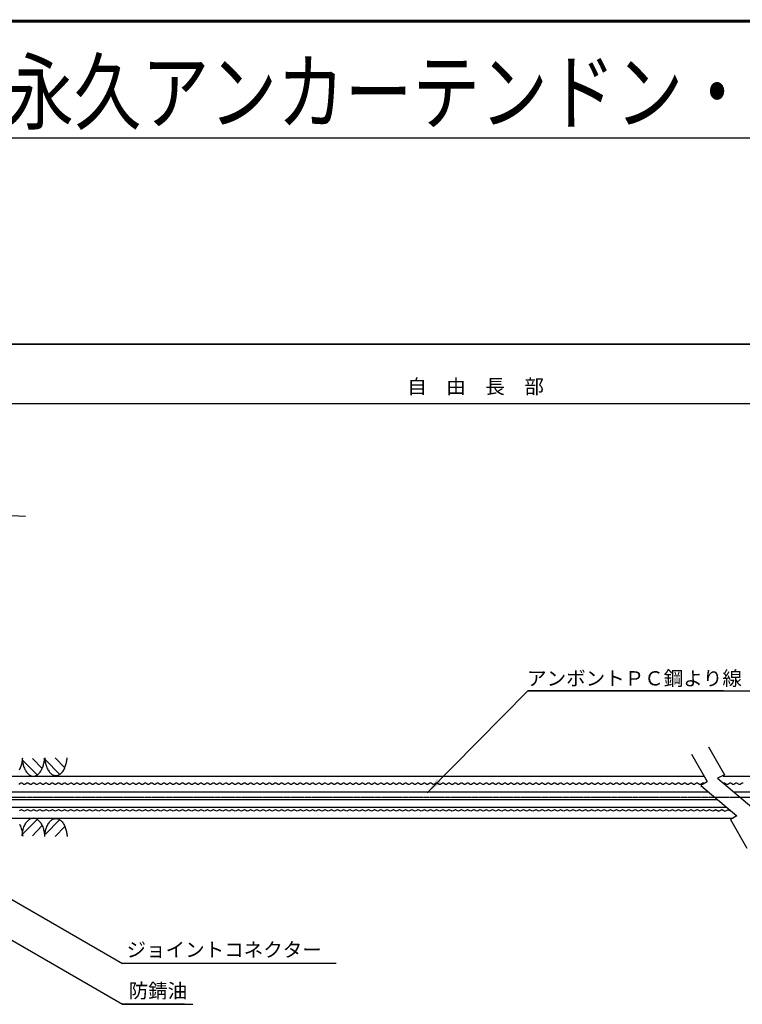
# Model space of a CAD drawing. Extents: x 510 to 34067, y -2197 to 5706.
# Drawn here: x 11506 to 13020, y 3604 to 5668 of the extents above; entities that cross this region are included whole.
import ezdxf
from ezdxf.enums import TextEntityAlignment as Align

# ---------------------------------------------------------------- set-up
doc = ezdxf.new("R2010")
doc.units = 0
doc.linetypes.add('CENTER', pattern=[2, 1.25, -0.25, 0.25, -0.25])
doc.layers.get('DEFPOINTS').update_dxf_attribs({"linetype": 'CONTINUOUS'})
for name, color, linetype in [('DIM', 5, 'CONTINUOUS'), ('DRAW', 7, 'CONTINUOUS'), ('TITLE', 4, 'CONTINUOUS'), ('枠', 7, 'CONTINUOUS')]:
    doc.layers.add(name, color=color, linetype=linetype)
doc.styles.add('STYLE1', font='txt')
doc.styles.add('STYLE2', font='MSMINCHO.TTF')
doc.dimstyles.get("Standard").update_dxf_attribs({"dimscale": 0, "dimtxt": 0.0001, "dimasz": 35, "dimexe": 0, "dimexo": 0, "dimgap": 0, "dimtad": 1, "dimdec": 4, "dimdsep": 46, "dimlunit": 6, "dimtxsty": 'STYLE2', "dimcen": 0, "dimadec": 0, "dimazin": 0, "dimtfac": 1, "dimtdec": 4, "dimtofl": 0, "dimtmove": 0, "dimatfit": 2, "dimfxl": 0, "dimtolj": 1, "dimtzin": 0, "dimarcsym": 0})
doc.dimstyles.new('STANDARD$7', dxfattribs={"dimscale": 0, "dimtxt": 0.0001, "dimasz": 35, "dimexe": 0, "dimexo": 0, "dimgap": 0, "dimtad": 1, "dimdec": 4, "dimdsep": 46, "dimlunit": 6, "dimtxsty": 'STYLE1', "dimcen": 0, "dimadec": 0, "dimazin": 0, "dimtfac": 1, "dimtdec": 4, "dimtofl": 0, "dimtmove": 0, "dimatfit": 2, "dimfxl": 0, "dimtolj": 1, "dimtzin": 0, "dimarcsym": 0})

# ---------------------------------------------------------------- blocks, each defined once
blk = doc.blocks.new('*D49')
at = {"layer": 'DEFPOINTS', "color": 0, "linetype": 'Continuous', "transparency": 16777216}
for p in [(10898.3, 4988), (17438.3, 4988), (17438.3, 4988)]:
    blk.add_point(p, dxfattribs=at)
at = {"layer": 'DIM', "color": 0, "linetype": 'Continuous', "lineweight": -2, "transparency": 16777216}
blk.add_line((10933.3, 4988), (17403.3, 4988), dxfattribs=at)
at = {"layer": 'DIM', "color": 0, "linetype": 'Continuous', "transparency": 16777216}
for points in [[(10933.3, 4993.8), (10933.3, 4982.2), (10898.3, 4988)], [(17403.3, 4993.8), (17403.3, 4982.2), (17438.3, 4988)]]:
    blk.add_solid(points, dxfattribs=at)
at = {"layer": 'DIM', "color": 0, "linetype": 'Continuous', "transparency": 16777216, "insert": (14168.3, 4988), "char_height": 0.0001, "attachment_point": 5, "style": 'STYLE2'}
blk.add_mtext('\\A1;6,540', dxfattribs=at)
blk = doc.blocks.new('*D35')
at = {"layer": 'DEFPOINTS', "color": 0, "transparency": 16777216}
for p in [(10898.3, 4863), (14169.3, 4863), (14169.3, 4863)]:
    blk.add_point(p, dxfattribs=at)
at = {"layer": 'DIM', "color": 0, "lineweight": -2, "transparency": 16777216}
blk.add_line((10933.3, 4863), (14134.3, 4863), dxfattribs=at)
at = {"layer": 'DIM', "color": 0, "transparency": 16777216}
for points in [[(10933.3, 4868.8), (10933.3, 4857.2), (10898.3, 4863)], [(14134.3, 4868.8), (14134.3, 4857.2), (14169.3, 4863)]]:
    blk.add_solid(points, dxfattribs=at)
at = {"layer": 'DIM', "color": 0, "transparency": 16777216, "insert": (12533.8, 4863), "char_height": 0.0001, "attachment_point": 5, "style": 'STYLE2'}
blk.add_mtext('\\A1;3,271', dxfattribs=at)

msp = doc.modelspace()

# ---------------------------------------------------------------- linework, layer by layer
at = {"layer": 'DIM', "color": 0, "linetype": 'Continuous'}
for p, q in [((17438.34224, 4987.98894), (10898.34224, 4987.98894)), ((10898.34224, 4862.98894), (14169.34224, 4862.98894)), ((12980.90603, 4260.79825), (12570.34509, 4260.79825)), ((12168.97038, 3689.32526), (11721.14224, 3689.32526)), ((11851.14224, 3603.52474), (11721.14224, 3603.52474))]:
    msp.add_line(p, q, dxfattribs=at)
at = {"layer": 'DRAW', "color": 0, "linetype": 'Continuous'}
for p, q in [((11312.65725, 4636.45486), (11517.82015, 4626.85358)), ((12949.14434, 4143.36994), (12982.39984, 4084.71724)), ((11542.18226, 4084.81721), (11512.18226, 4114.81741)), ((11552.64256, 4097.96241), (11532.39256, 4118.96261)), ((11589.43226, 4086.06721), (11559.43226, 4116.06741)), ((11599.93226, 4099.56721), (11579.68226, 4120.56741)), ((12913.58274, 4128.33874), (12946.44224, 4070.38894)), ((10938.34224, 4082.03896), (12939.83628, 4082.03896)), ((12946.45164, 4070.36794), (12932.81154, 4062.63404)), ((12982.84224, 4084.48894), (12968.37304, 4077.66524)), ((12968.37304, 4077.66524), (13044.39784, 4013.52094)), ((12980.26132, 4082.03896), (15126.4012, 4082.03896)), ((12932.81154, 4062.63404), (13008.83624, 3998.48974)), ((10938.34224, 3994.03896), (13000.98644, 3994.03896)), ((11542.18226, 3991.26071), (11512.18226, 3961.26051)), ((11589.43226, 3990.01071), (11559.43226, 3960.01051)), ((13008.83624, 3998.48974), (12995.19604, 3990.75584)), ((12995.19604, 3990.75584), (13029.22504, 3930.73914)), ((11552.64256, 3978.11551), (11532.39256, 3957.11531)), ((11599.93226, 3976.51071), (11579.68226, 3955.51051))]:
    msp.add_line(p, q, dxfattribs=at)
at = {"layer": 'DRAW', "color": 0}
for p, q in [((12950.07429, 4048.06894), (11057.23113, 4048.06894)), ((15137.25951, 4048.06894), (13003.45102, 4048.06894)), ((12968.53992, 4032.48894), (10941.34224, 4032.48894)), ((12987.50334, 4016.48894), (10938.34224, 4016.48894))]:
    msp.add_line(p, q, dxfattribs=at)
at = {"layer": 'DRAW', "color": 0, "linetype": 'CENTER'}
msp.add_line((10535.60084, 4037.98894), (17732.02453, 4037.98894), dxfattribs=at)
at = {"layer": 'DRAW', "color": 0, "linetype": 'Continuous'}
for points in [[(11505.27286, 4094.96061), (11506.31746, 4096.96431), (11507.28986, 4099.09791), (11508.18966, 4101.36141), (11509.01726, 4103.75491), (11509.60586, 4105.69221), (11510.13396, 4107.65861), (11510.60156, 4109.65411), (11511.00876, 4111.67881), (11511.35536, 4113.73251), (11511.64146, 4115.81531), (11511.86706, 4117.92721), (11512.03226, 4120.06821)], [(11510.83226, 4119.31741), (11510.99726, 4117.17661), (11511.22286, 4115.06491), (11511.50886, 4112.98221), (11511.85556, 4110.92861), (11512.26266, 4108.90401), (11512.73036, 4106.90861), (11513.25846, 4104.94221), (11513.84726, 4103.00491), (11514.67466, 4100.61141), (11515.57456, 4098.34791), (11516.54676, 4096.21431), (11517.59156, 4094.21061), (11518.70866, 4092.33671), (11519.89826, 4090.59281), (11521.16026, 4088.97881), (11522.49476, 4087.49471), (11523.87856, 4086.16401), (11525.28886, 4085.01071), (11526.72566, 4084.03481), (11528.18906, 4083.23651), (11529.67886, 4082.61551), (11531.19516, 4082.17201), (11532.73796, 4081.90591), (11534.30726, 4081.81721), (11535.87646, 4081.90591), (11537.41926, 4082.17201), (11538.93546, 4082.61551), (11540.42536, 4083.23651), (11541.88856, 4084.03481), (11543.32546, 4085.01071), (11544.73576, 4086.16401), (11546.11976, 4087.49471), (11547.45406, 4088.97881), (11548.71606, 4090.59281), (11549.90566, 4092.33671), (11551.02286, 4094.21061), (11552.06746, 4096.21431), (11553.03986, 4098.34791), (11553.93966, 4100.61141), (11554.76726, 4103.00491), (11555.35586, 4104.94221), (11555.88396, 4106.90861), (11556.35156, 4108.90411), (11556.75876, 4110.92881), (11557.10536, 4112.98251), (11557.39146, 4115.06531), (11557.61706, 4117.17721), (11557.78226, 4119.31821)], [(11558.08226, 4120.56741), (11558.24726, 4118.42661), (11558.47286, 4116.31491), (11558.75886, 4114.23221), (11559.10556, 4112.17861), (11559.51266, 4110.15401), (11559.98036, 4108.15861), (11560.50846, 4106.19221), (11561.09726, 4104.25491), (11561.92466, 4101.86141), (11562.82456, 4099.59791), (11563.79676, 4097.46431), (11564.84156, 4095.46061), (11565.95866, 4093.58671), (11567.14826, 4091.84281), (11568.41026, 4090.22881), (11569.74476, 4088.74471), (11571.12856, 4087.41401), (11572.53886, 4086.26071), (11573.97566, 4085.28481), (11575.43906, 4084.48651), (11576.92886, 4083.86551), (11578.44516, 4083.42201), (11579.98796, 4083.15591), (11581.55726, 4083.06721), (11583.12646, 4083.15591), (11584.66926, 4083.42201), (11586.18546, 4083.86551), (11587.67536, 4084.48651), (11589.13856, 4085.28481), (11590.57546, 4086.26071), (11591.98576, 4087.41401), (11593.36976, 4088.74471), (11594.70406, 4090.22881), (11595.96606, 4091.84281), (11597.15566, 4093.58671), (11598.27286, 4095.46061), (11599.31746, 4097.46431), (11600.28986, 4099.59791), (11601.18966, 4101.86141), (11602.01726, 4104.25491), (11602.60586, 4106.19221), (11603.13406, 4108.15861), (11603.60166, 4110.15411), (11604.00886, 4112.17881), (11604.35546, 4114.23251), (11604.64156, 4116.31531), (11604.86716, 4118.42721), (11605.03226, 4120.56821)], [(11510.83226, 3956.76051), (11510.99726, 3958.90131), (11511.22286, 3961.01301), (11511.50886, 3963.09571), (11511.85556, 3965.14931), (11512.26266, 3967.17391), (11512.73036, 3969.16931), (11513.25846, 3971.13571), (11513.84726, 3973.07301), (11514.67466, 3975.46651), (11515.57456, 3977.73001), (11516.54676, 3979.86361), (11517.59156, 3981.86731), (11518.70866, 3983.74121), (11519.89826, 3985.48511), (11521.16026, 3987.09911), (11522.49476, 3988.58321), (11523.87856, 3989.91391), (11525.28886, 3991.06721), (11526.72566, 3992.04311), (11528.18906, 3992.84141), (11529.67886, 3993.46241), (11531.19516, 3993.90591), (11532.73796, 3994.17201), (11534.30726, 3994.26071), (11535.87646, 3994.17201), (11537.41926, 3993.90591), (11538.93546, 3993.46241), (11540.42536, 3992.84141), (11541.88856, 3992.04311), (11543.32546, 3991.06721), (11544.73576, 3989.91391), (11546.11976, 3988.58321), (11547.45406, 3987.09911), (11548.71606, 3985.48511), (11549.90566, 3983.74121), (11551.02286, 3981.86731), (11552.06746, 3979.86361), (11553.03986, 3977.73001), (11553.93966, 3975.46651), (11554.76726, 3973.07301), (11555.35586, 3971.13571), (11555.88396, 3969.16931), (11556.35156, 3967.17381), (11556.75876, 3965.14911), (11557.10536, 3963.09541), (11557.39146, 3961.01261), (11557.61706, 3958.90071), (11557.78226, 3956.75971)], [(11558.08226, 3955.51051), (11558.24726, 3957.65131), (11558.47286, 3959.76301), (11558.75886, 3961.84571), (11559.10556, 3963.89931), (11559.51266, 3965.92391), (11559.98036, 3967.91931), (11560.50846, 3969.88571), (11561.09726, 3971.82301), (11561.92466, 3974.21651), (11562.82456, 3976.48001), (11563.79676, 3978.61361), (11564.84156, 3980.61731), (11565.95866, 3982.49121), (11567.14826, 3984.23511), (11568.41026, 3985.84911), (11569.74476, 3987.33321), (11571.12856, 3988.66391), (11572.53886, 3989.81721), (11573.97566, 3990.79311), (11575.43906, 3991.59141), (11576.92886, 3992.21241), (11578.44516, 3992.65591), (11579.98796, 3992.92201), (11581.55726, 3993.01071), (11583.12646, 3992.92201), (11584.66926, 3992.65591), (11586.18546, 3992.21241), (11587.67536, 3991.59141), (11589.13856, 3990.79311), (11590.57546, 3989.81721), (11591.98576, 3988.66391), (11593.36976, 3987.33321), (11594.70406, 3985.84911), (11595.96606, 3984.23511), (11597.15566, 3982.49121), (11598.27286, 3980.61731), (11599.31746, 3978.61361), (11600.28986, 3976.48001), (11601.18966, 3974.21651), (11602.01726, 3971.82301), (11602.60586, 3969.88571), (11603.13406, 3967.91931), (11603.60166, 3965.92381), (11604.00886, 3963.89911), (11604.35546, 3961.84541), (11604.64156, 3959.76261), (11604.86716, 3957.65071), (11605.03226, 3955.50971)], [(11505.27286, 3981.11731), (11506.31746, 3979.11361), (11507.28986, 3976.98001), (11508.18966, 3974.71651), (11509.01726, 3972.32301), (11509.60586, 3970.38571), (11510.13396, 3968.41931), (11510.60156, 3966.42381), (11511.00876, 3964.39911), (11511.35536, 3962.34541), (11511.64146, 3960.26261), (11511.86706, 3958.15071), (11512.03226, 3956.00971)]]:
    msp.add_lwpolyline(points, dxfattribs=at)
at = {"layer": 'DRAW', "color": 0, "linetype": 'Continuous', "flags": 128}
for points in [[(11553.43605, 4064.47645, -0.0086333349), (11553.37312, 4064.51431), (11549.11724, 4067.16533, 0.2869567914), (11546.86174, 4067.16533), (11542.60585, 4064.51431, -0.2869567914), (11540.35035, 4064.51431), (11536.11724, 4067.16533, 0.2869567914), (11533.86174, 4067.16533), (11529.62862, 4064.51431, -0.2869567914), (11527.37312, 4064.51431), (11523.14001, 4067.16533, 0.2869567914), (11520.88451, 4067.16533), (11516.65139, 4064.51431, -0.2869567914), (11514.3959, 4064.51431), (11510.14001, 4067.16533, 0.2869567914), (11507.88451, 4067.16533), (11503.62862, 4064.51431, -0.2869567914)], [(11696.36774, 4064.47645, -0.0086333349), (11696.30481, 4064.51431), (11692.04892, 4067.16533, 0.2869567914), (11689.79343, 4067.16533), (11685.53754, 4064.51431, -0.2869567914), (11683.28204, 4064.51431), (11679.04892, 4067.16533, 0.2869567914), (11676.79343, 4067.16533), (11672.56031, 4064.51431, -0.2869567914), (11670.30481, 4064.51431), (11666.0717, 4067.16533, 0.2869567914), (11663.8162, 4067.16533), (11659.58308, 4064.51431, -0.2869567914), (11657.32758, 4064.51431), (11653.0717, 4067.16533, 0.2869567914), (11650.8162, 4067.16533), (11646.56031, 4064.51431, -0.2869567914), (11644.30481, 4064.51431), (11640.0717, 4067.16533, 0.2869567914), (11637.8162, 4067.16533), (11633.58308, 4064.51431, -0.2869567914), (11631.32758, 4064.51431), (11627.09447, 4067.16533, 0.2869567914), (11624.83897, 4067.16533), (11620.60585, 4064.51431, -0.2869567914), (11618.35035, 4064.51431), (11614.09447, 4067.16533, 0.2869567914), (11611.83897, 4067.16533), (11607.58308, 4064.51431, -0.2869567914), (11605.32758, 4064.51431), (11601.09447, 4067.16533, 0.2869567914), (11598.83897, 4067.16533), (11594.60585, 4064.51431, -0.2869567914), (11592.35035, 4064.51431), (11588.11724, 4067.16533, 0.2869567914), (11585.86174, 4067.16533), (11581.62862, 4064.51431, -0.2869567914), (11579.37312, 4064.51431), (11575.11724, 4067.16533, 0.2869567914), (11572.86174, 4067.16533), (11568.60585, 4064.51431, -0.2869567914), (11566.35035, 4064.51431), (11562.11724, 4067.16533, 0.2869567914), (11559.86174, 4067.16533), (11555.60585, 4064.51431, -0.2869567914), (11553.35035, 4064.51431)], [(11839.29943, 4064.47645, -0.0086333349), (11839.2365, 4064.51431), (11834.98061, 4067.16533, 0.2869567914), (11832.72511, 4067.16533), (11828.46923, 4064.51431, -0.2869567914), (11826.21373, 4064.51431), (11821.98061, 4067.16533, 0.2869567914), (11819.72511, 4067.16533), (11815.492, 4064.51431, -0.2869567914), (11813.2365, 4064.51431), (11809.00338, 4067.16533, 0.2869567914), (11806.74788, 4067.16533), (11802.51477, 4064.51431, -0.2869567914), (11800.25927, 4064.51431), (11796.00338, 4067.16533, 0.2869567914), (11793.74788, 4067.16533), (11789.492, 4064.51431, -0.2869567914), (11787.2365, 4064.51431), (11783.00338, 4067.16533, 0.2869567914), (11780.74788, 4067.16533), (11776.51477, 4064.51431, -0.2869567914), (11774.25927, 4064.51431), (11770.02615, 4067.16533, 0.2869567914), (11767.77066, 4067.16533), (11763.53754, 4064.51431, -0.2869567914), (11761.28204, 4064.51431), (11757.02615, 4067.16533, 0.2869567914), (11754.77066, 4067.16533), (11750.51477, 4064.51431, -0.2869567914), (11748.25927, 4064.51431), (11744.02615, 4067.16533, 0.2869567914), (11741.77066, 4067.16533), (11737.53754, 4064.51431, -0.2869567914), (11735.28204, 4064.51431), (11731.04892, 4067.16533, 0.2869567914), (11728.79343, 4067.16533), (11724.56031, 4064.51431, -0.2869567914), (11722.30481, 4064.51431), (11718.04892, 4067.16533, 0.2869567914), (11715.79343, 4067.16533), (11711.53754, 4064.51431, -0.2869567914), (11709.28204, 4064.51431), (11705.04892, 4067.16533, 0.2869567914), (11702.79343, 4067.16533), (11698.53754, 4064.51431, -0.2869567914), (11696.28204, 4064.51431)], [(11982.23112, 4064.47645, -0.0086333349), (11982.16819, 4064.51431), (11977.9123, 4067.16533, 0.2869567914), (11975.6568, 4067.16533), (11971.40091, 4064.51431, -0.2869567914), (11969.14542, 4064.51431), (11964.9123, 4067.16533, 0.2869567914), (11962.6568, 4067.16533), (11958.42368, 4064.51431, -0.2869567914), (11956.16819, 4064.51431), (11951.93507, 4067.16533, 0.2869567914), (11949.67957, 4067.16533), (11945.44646, 4064.51431, -0.2869567914), (11943.19096, 4064.51431), (11938.93507, 4067.16533, 0.2869567914), (11936.67957, 4067.16533), (11932.42368, 4064.51431, -0.2869567914), (11930.16819, 4064.51431), (11925.93507, 4067.16533, 0.2869567914), (11923.67957, 4067.16533), (11919.44646, 4064.51431, -0.2869567914), (11917.19096, 4064.51431), (11912.95784, 4067.16533, 0.2869567914), (11910.70234, 4067.16533), (11906.46923, 4064.51431, -0.2869567914), (11904.21373, 4064.51431), (11899.95784, 4067.16533, 0.2869567914), (11897.70234, 4067.16533), (11893.44646, 4064.51431, -0.2869567914), (11891.19096, 4064.51431), (11886.95784, 4067.16533, 0.2869567914), (11884.70234, 4067.16533), (11880.46923, 4064.51431, -0.2869567914), (11878.21373, 4064.51431), (11873.98061, 4067.16533, 0.2869567914), (11871.72511, 4067.16533), (11867.492, 4064.51431, -0.2869567914), (11865.2365, 4064.51431), (11860.98061, 4067.16533, 0.2869567914), (11858.72511, 4067.16533), (11854.46923, 4064.51431, -0.2869567914), (11852.21373, 4064.51431), (11847.98061, 4067.16533, 0.2869567914), (11845.72511, 4067.16533), (11841.46923, 4064.51431, -0.2869567914), (11839.21373, 4064.51431)], [(12125.1628, 4064.47645, -0.0086333349), (12125.09987, 4064.51431), (12120.84399, 4067.16533, 0.2869567914), (12118.58849, 4067.16533), (12114.3326, 4064.51431, -0.2869567914), (12112.0771, 4064.51431), (12107.84399, 4067.16533, 0.2869567914), (12105.58849, 4067.16533), (12101.35537, 4064.51431, -0.2869567914), (12099.09987, 4064.51431), (12094.86676, 4067.16533, 0.2869567914), (12092.61126, 4067.16533), (12088.37814, 4064.51431, -0.2869567914), (12086.12264, 4064.51431), (12081.86676, 4067.16533, 0.2869567914), (12079.61126, 4067.16533), (12075.35537, 4064.51431, -0.2869567914), (12073.09987, 4064.51431), (12068.86676, 4067.16533, 0.2869567914), (12066.61126, 4067.16533), (12062.37814, 4064.51431, -0.2869567914), (12060.12264, 4064.51431), (12055.88953, 4067.16533, 0.2869567914), (12053.63403, 4067.16533), (12049.40091, 4064.51431, -0.2869567914), (12047.14542, 4064.51431), (12042.88953, 4067.16533, 0.2869567914), (12040.63403, 4067.16533), (12036.37814, 4064.51431, -0.2869567914), (12034.12264, 4064.51431), (12029.88953, 4067.16533, 0.2869567914), (12027.63403, 4067.16533), (12023.40091, 4064.51431, -0.2869567914), (12021.14542, 4064.51431), (12016.9123, 4067.16533, 0.2869567914), (12014.6568, 4067.16533), (12010.42368, 4064.51431, -0.2869567914), (12008.16819, 4064.51431), (12003.9123, 4067.16533, 0.2869567914), (12001.6568, 4067.16533), (11997.40091, 4064.51431, -0.2869567914), (11995.14542, 4064.51431), (11990.9123, 4067.16533, 0.2869567914), (11988.6568, 4067.16533), (11984.40091, 4064.51431, -0.2869567914), (11982.14542, 4064.51431)], [(12268.09449, 4064.47645, -0.0086333349), (12268.03156, 4064.51431), (12263.77567, 4067.16533, 0.2869567914), (12261.52018, 4067.16533), (12257.26429, 4064.51431, -0.2869567914), (12255.00879, 4064.51431), (12250.77567, 4067.16533, 0.2869567914), (12248.52018, 4067.16533), (12244.28706, 4064.51431, -0.2869567914), (12242.03156, 4064.51431), (12237.79844, 4067.16533, 0.2869567914), (12235.54295, 4067.16533), (12231.30983, 4064.51431, -0.2869567914), (12229.05433, 4064.51431), (12224.79844, 4067.16533, 0.2869567914), (12222.54295, 4067.16533), (12218.28706, 4064.51431, -0.2869567914), (12216.03156, 4064.51431), (12211.79844, 4067.16533, 0.2869567914), (12209.54295, 4067.16533), (12205.30983, 4064.51431, -0.2869567914), (12203.05433, 4064.51431), (12198.82122, 4067.16533, 0.2869567914), (12196.56572, 4067.16533), (12192.3326, 4064.51431, -0.2869567914), (12190.0771, 4064.51431), (12185.82122, 4067.16533, 0.2869567914), (12183.56572, 4067.16533), (12179.30983, 4064.51431, -0.2869567914), (12177.05433, 4064.51431), (12172.82122, 4067.16533, 0.2869567914), (12170.56572, 4067.16533), (12166.3326, 4064.51431, -0.2869567914), (12164.0771, 4064.51431), (12159.84399, 4067.16533, 0.2869567914), (12157.58849, 4067.16533), (12153.35537, 4064.51431, -0.2869567914), (12151.09987, 4064.51431), (12146.84399, 4067.16533, 0.2869567914), (12144.58849, 4067.16533), (12140.3326, 4064.51431, -0.2869567914), (12138.0771, 4064.51431), (12133.84399, 4067.16533, 0.2869567914), (12131.58849, 4067.16533), (12127.3326, 4064.51431, -0.2869567914), (12125.0771, 4064.51431)], [(12411.02618, 4064.47645, -0.0086333349), (12410.96325, 4064.51431), (12406.70736, 4067.16533, 0.2869567914), (12404.45186, 4067.16533), (12400.19598, 4064.51431, -0.2869567914), (12397.94048, 4064.51431), (12393.70736, 4067.16533, 0.2869567914), (12391.45186, 4067.16533), (12387.21875, 4064.51431, -0.2869567914), (12384.96325, 4064.51431), (12380.73013, 4067.16533, 0.2869567914), (12378.47463, 4067.16533), (12374.24152, 4064.51431, -0.2869567914), (12371.98602, 4064.51431), (12367.73013, 4067.16533, 0.2869567914), (12365.47463, 4067.16533), (12361.21875, 4064.51431, -0.2869567914), (12358.96325, 4064.51431), (12354.73013, 4067.16533, 0.2869567914), (12352.47463, 4067.16533), (12348.24152, 4064.51431, -0.2869567914), (12345.98602, 4064.51431), (12341.7529, 4067.16533, 0.2869567914), (12339.4974, 4067.16533), (12335.26429, 4064.51431, -0.2869567914), (12333.00879, 4064.51431), (12328.7529, 4067.16533, 0.2869567914), (12326.4974, 4067.16533), (12322.24152, 4064.51431, -0.2869567914), (12319.98602, 4064.51431), (12315.7529, 4067.16533, 0.2869567914), (12313.4974, 4067.16533), (12309.26429, 4064.51431, -0.2869567914), (12307.00879, 4064.51431), (12302.77567, 4067.16533, 0.2869567914), (12300.52018, 4067.16533), (12296.28706, 4064.51431, -0.2869567914), (12294.03156, 4064.51431), (12289.77567, 4067.16533, 0.2869567914), (12287.52018, 4067.16533), (12283.26429, 4064.51431, -0.2869567914), (12281.00879, 4064.51431), (12276.77567, 4067.16533, 0.2869567914), (12274.52018, 4067.16533), (12270.26429, 4064.51431, -0.2869567914), (12268.00879, 4064.51431)], [(12553.95786, 4064.47645, -0.0086333349), (12553.89493, 4064.51431), (12549.63905, 4067.16533, 0.2869567914), (12547.38355, 4067.16533), (12543.12766, 4064.51431, -0.2869567914), (12540.87216, 4064.51431), (12536.63905, 4067.16533, 0.2869567914), (12534.38355, 4067.16533), (12530.15043, 4064.51431, -0.2869567914), (12527.89493, 4064.51431), (12523.66182, 4067.16533, 0.2869567914), (12521.40632, 4067.16533), (12517.1732, 4064.51431, -0.2869567914), (12514.91771, 4064.51431), (12510.66182, 4067.16533, 0.2869567914), (12508.40632, 4067.16533), (12504.15043, 4064.51431, -0.2869567914), (12501.89493, 4064.51431), (12497.66182, 4067.16533, 0.2869567914), (12495.40632, 4067.16533), (12491.1732, 4064.51431, -0.2869567914), (12488.91771, 4064.51431), (12484.68459, 4067.16533, 0.2869567914), (12482.42909, 4067.16533), (12478.19598, 4064.51431, -0.2869567914), (12475.94048, 4064.51431), (12471.68459, 4067.16533, 0.2869567914), (12469.42909, 4067.16533), (12465.1732, 4064.51431, -0.2869567914), (12462.91771, 4064.51431), (12458.68459, 4067.16533, 0.2869567914), (12456.42909, 4067.16533), (12452.19598, 4064.51431, -0.2869567914), (12449.94048, 4064.51431), (12445.70736, 4067.16533, 0.2869567914), (12443.45186, 4067.16533), (12439.21875, 4064.51431, -0.2869567914), (12436.96325, 4064.51431), (12432.70736, 4067.16533, 0.2869567914), (12430.45186, 4067.16533), (12426.19598, 4064.51431, -0.2869567914), (12423.94048, 4064.51431), (12419.70736, 4067.16533, 0.2869567914), (12417.45186, 4067.16533), (12413.19598, 4064.51431, -0.2869567914), (12410.94048, 4064.51431)], [(12696.88955, 4064.47645, -0.0086333349), (12696.82662, 4064.51431), (12692.57074, 4067.16533, 0.2869567914), (12690.31524, 4067.16533), (12686.05935, 4064.51431, -0.2869567914), (12683.80385, 4064.51431), (12679.57074, 4067.16533, 0.2869567914), (12677.31524, 4067.16533), (12673.08212, 4064.51431, -0.2869567914), (12670.82662, 4064.51431), (12666.59351, 4067.16533, 0.2869567914), (12664.33801, 4067.16533), (12660.10489, 4064.51431, -0.2869567914), (12657.84939, 4064.51431), (12653.59351, 4067.16533, 0.2869567914), (12651.33801, 4067.16533), (12647.08212, 4064.51431, -0.2869567914), (12644.82662, 4064.51431), (12640.59351, 4067.16533, 0.2869567914), (12638.33801, 4067.16533), (12634.10489, 4064.51431, -0.2869567914), (12631.84939, 4064.51431), (12627.61628, 4067.16533, 0.2869567914), (12625.36078, 4067.16533), (12621.12766, 4064.51431, -0.2869567914), (12618.87216, 4064.51431), (12614.61628, 4067.16533, 0.2869567914), (12612.36078, 4067.16533), (12608.10489, 4064.51431, -0.2869567914), (12605.84939, 4064.51431), (12601.61628, 4067.16533, 0.2869567914), (12599.36078, 4067.16533), (12595.12766, 4064.51431, -0.2869567914), (12592.87216, 4064.51431), (12588.63905, 4067.16533, 0.2869567914), (12586.38355, 4067.16533), (12582.15043, 4064.51431, -0.2869567914), (12579.89493, 4064.51431), (12575.63905, 4067.16533, 0.2869567914), (12573.38355, 4067.16533), (12569.12766, 4064.51431, -0.2869567914), (12566.87216, 4064.51431), (12562.63905, 4067.16533, 0.2869567914), (12560.38355, 4067.16533), (12556.12766, 4064.51431, -0.2869567914), (12553.87216, 4064.51431)], [(12839.82124, 4064.47645, -0.0086333349), (12839.75831, 4064.51431), (12835.50242, 4067.16533, 0.2869567914), (12833.24692, 4067.16533), (12828.99104, 4064.51431, -0.2869567914), (12826.73554, 4064.51431), (12822.50242, 4067.16533, 0.2869567914), (12820.24692, 4067.16533), (12816.01381, 4064.51431, -0.2869567914), (12813.75831, 4064.51431), (12809.52519, 4067.16533, 0.2869567914), (12807.26969, 4067.16533), (12803.03658, 4064.51431, -0.2869567914), (12800.78108, 4064.51431), (12796.52519, 4067.16533, 0.2869567914), (12794.26969, 4067.16533), (12790.01381, 4064.51431, -0.2869567914), (12787.75831, 4064.51431), (12783.52519, 4067.16533, 0.2869567914), (12781.26969, 4067.16533), (12777.03658, 4064.51431, -0.2869567914), (12774.78108, 4064.51431), (12770.54796, 4067.16533, 0.2869567914), (12768.29247, 4067.16533), (12764.05935, 4064.51431, -0.2869567914), (12761.80385, 4064.51431), (12757.54796, 4067.16533, 0.2869567914), (12755.29247, 4067.16533), (12751.03658, 4064.51431, -0.2869567914), (12748.78108, 4064.51431), (12744.54796, 4067.16533, 0.2869567914), (12742.29247, 4067.16533), (12738.05935, 4064.51431, -0.2869567914), (12735.80385, 4064.51431), (12731.57074, 4067.16533, 0.2869567914), (12729.31524, 4067.16533), (12725.08212, 4064.51431, -0.2869567914), (12722.82662, 4064.51431), (12718.57074, 4067.16533, 0.2869567914), (12716.31524, 4067.16533), (12712.05935, 4064.51431, -0.2869567914), (12709.80385, 4064.51431), (12705.57074, 4067.16533, 0.2869567914), (12703.31524, 4067.16533), (12699.05935, 4064.51431, -0.2869567914), (12696.80385, 4064.51431)], [(12940.09844, 4066.76569), (12939.45688, 4067.16533, 0.2869567914), (12937.20138, 4067.16533), (12932.9455, 4064.51431, -0.2869567914), (12930.69, 4064.51431), (12926.45688, 4067.16533, 0.2869567914), (12924.20138, 4067.16533), (12919.96827, 4064.51431, -0.2869567914), (12917.71277, 4064.51431), (12913.47965, 4067.16533, 0.2869567914), (12911.22415, 4067.16533), (12906.99104, 4064.51431, -0.2869567914), (12904.73554, 4064.51431), (12900.47965, 4067.16533, 0.2869567914), (12898.22415, 4067.16533), (12893.96827, 4064.51431, -0.2869567914), (12891.71277, 4064.51431), (12887.47965, 4067.16533, 0.2869567914), (12885.22415, 4067.16533), (12880.99104, 4064.51431, -0.2869567914), (12878.73554, 4064.51431), (12874.50242, 4067.16533, 0.2869567914), (12872.24692, 4067.16533), (12868.01381, 4064.51431, -0.2869567914), (12865.75831, 4064.51431), (12861.50242, 4067.16533, 0.2869567914), (12859.24692, 4067.16533), (12854.99104, 4064.51431, -0.2869567914), (12852.73554, 4064.51431), (12848.50242, 4067.16533, 0.2869567914), (12846.24692, 4067.16533), (12841.99104, 4064.51431, -0.2869567914), (12839.73554, 4064.51431)], [(13013.24494, 4064.47645, -0.0086333349), (13013.18201, 4064.51431), (13008.92612, 4067.16533, 0.2869567914), (13006.67062, 4067.16533), (13002.41474, 4064.51431, -0.2869567914), (13000.15924, 4064.51431), (12995.92612, 4067.16533, 0.2869567914), (12993.67062, 4067.16533), (12989.43751, 4064.51431, -0.2869567914), (12987.18201, 4064.51431), (12982.94889, 4067.16533, 0.276203108), (12980.76614, 4067.20883, 0.276203108)], [(13021.94889, 4067.16533, 0.2869567914), (13019.69339, 4067.16533), (13015.43751, 4064.51431, -0.2869567914), (13013.18201, 4064.51431)], [(11553.43605, 4008.6668, -0.058248219), (11552.73784, 4008.99736), (11548.48167, 4011.64855, 0.2874594437), (11547.49731, 4011.64855), (11543.24113, 4008.99736, -0.2868918502), (11539.71371, 4008.99821), (11535.48069, 4011.64916, 0.2867878361), (11534.49828, 4011.64916), (11530.26527, 4008.99821, -0.2870225779), (11526.73648, 4008.99821), (11522.50346, 4011.64916, 0.286787836), (11521.52106, 4011.64916), (11517.28804, 4008.99821, -0.2868918502), (11513.76061, 4008.99736), (11509.50444, 4011.64855, 0.2874594438), (11508.52008, 4011.64855), (11504.2639, 4008.99736, -0.2868918552)], [(11696.36774, 4008.6668, -0.058248219), (11695.66953, 4008.99736), (11691.41335, 4011.64855, 0.2874594437), (11690.429, 4011.64855), (11686.17282, 4008.99736, -0.2868918502), (11682.6454, 4008.99821), (11678.41238, 4011.64916, 0.2867878361), (11677.42997, 4011.64916), (11673.19695, 4008.99821, -0.2870225779), (11669.66817, 4008.99821), (11665.43515, 4011.64916, 0.286787836), (11664.45274, 4011.64916), (11660.21972, 4008.99821, -0.2868918502), (11656.6923, 4008.99736), (11652.43612, 4011.64855, 0.2874594438), (11651.45177, 4011.64855), (11647.19559, 4008.99736, -0.2868918552), (11643.66817, 4008.99821), (11639.43515, 4011.64916, 0.2867878362), (11638.45274, 4011.64916), (11634.21972, 4008.99821, -0.287022593), (11630.69094, 4008.99821), (11626.45792, 4011.64916, 0.2867878362), (11625.47551, 4011.64916), (11621.2425, 4008.99821, -0.2868918552), (11617.71507, 4008.99736), (11613.4589, 4011.64855, 0.2874594437), (11612.47454, 4011.64855), (11608.21836, 4008.99736, -0.2868918551), (11604.69094, 4008.99821), (11600.45792, 4011.64916, 0.2867878361), (11599.47551, 4011.64916), (11595.2425, 4008.99821, -0.2870225929), (11591.71371, 4008.99821), (11587.48069, 4011.64916, 0.2867878362), (11586.49828, 4011.64916), (11582.26527, 4008.99821, -0.2868918552), (11578.73784, 4008.99736), (11574.48167, 4011.64855, 0.2874594437), (11573.49731, 4011.64855), (11569.24113, 4008.99736, -0.2868918552), (11565.71371, 4008.99821), (11561.48069, 4011.64916, 0.28712361), (11560.49731, 4011.64855), (11556.24113, 4008.99736, -0.2868589589), (11552.71405, 4008.99799)], [(11839.29943, 4008.6668, -0.058248219), (11838.60122, 4008.99736), (11834.34504, 4011.64855, 0.2874594437), (11833.36068, 4011.64855), (11829.10451, 4008.99736, -0.2868918502), (11825.57708, 4008.99821), (11821.34407, 4011.64916, 0.2867878361), (11820.36166, 4011.64916), (11816.12864, 4008.99821, -0.2870225779), (11812.59986, 4008.99821), (11808.36684, 4011.64916, 0.286787836), (11807.38443, 4011.64916), (11803.15141, 4008.99821, -0.2868918502), (11799.62399, 4008.99736), (11795.36781, 4011.64855, 0.2874594438), (11794.38346, 4011.64855), (11790.12728, 4008.99736, -0.2868918552), (11786.59986, 4008.99821), (11782.36684, 4011.64916, 0.2867878362), (11781.38443, 4011.64916), (11777.15141, 4008.99821, -0.287022593), (11773.62263, 4008.99821), (11769.38961, 4011.64916, 0.2867878362), (11768.4072, 4011.64916), (11764.17418, 4008.99821, -0.2868918552), (11760.64676, 4008.99736), (11756.39058, 4011.64855, 0.2874594437), (11755.40623, 4011.64855), (11751.15005, 4008.99736, -0.2868918551), (11747.62263, 4008.99821), (11743.38961, 4011.64916, 0.2867878361), (11742.4072, 4011.64916), (11738.17418, 4008.99821, -0.2870225929), (11734.6454, 4008.99821), (11730.41238, 4011.64916, 0.2867878362), (11729.42997, 4011.64916), (11725.19695, 4008.99821, -0.2868918552), (11721.66953, 4008.99736), (11717.41335, 4011.64855, 0.2874594437), (11716.429, 4011.64855), (11712.17282, 4008.99736, -0.2868918552), (11708.6454, 4008.99821), (11704.41238, 4011.64916, 0.28712361), (11703.429, 4011.64855), (11699.17282, 4008.99736, -0.2868589589), (11695.64574, 4008.99799)], [(11982.23112, 4008.6668, -0.058248219), (11981.53291, 4008.99736), (11977.27673, 4011.64855, 0.2874594437), (11976.29237, 4011.64855), (11972.03619, 4008.99736, -0.2868918502), (11968.50877, 4008.99821), (11964.27575, 4011.64916, 0.2867878361), (11963.29335, 4011.64916), (11959.06033, 4008.99821, -0.2870225779), (11955.53154, 4008.99821), (11951.29852, 4011.64916, 0.286787836), (11950.31612, 4011.64916), (11946.0831, 4008.99821, -0.2868918502), (11942.55568, 4008.99736), (11938.2995, 4011.64855, 0.2874594438), (11937.31514, 4011.64855), (11933.05897, 4008.99736, -0.2868918552), (11929.53154, 4008.99821), (11925.29852, 4011.64916, 0.2867878362), (11924.31612, 4011.64916), (11920.0831, 4008.99821, -0.287022593), (11916.55431, 4008.99821), (11912.3213, 4011.64916, 0.2867878362), (11911.33889, 4011.64916), (11907.10587, 4008.99821, -0.2868918552), (11903.57845, 4008.99736), (11899.32227, 4011.64855, 0.2874594437), (11898.33791, 4011.64855), (11894.08174, 4008.99736, -0.2868918551), (11890.55431, 4008.99821), (11886.3213, 4011.64916, 0.2867878361), (11885.33889, 4011.64916), (11881.10587, 4008.99821, -0.2870225929), (11877.57708, 4008.99821), (11873.34407, 4011.64916, 0.2867878362), (11872.36166, 4011.64916), (11868.12864, 4008.99821, -0.2868918552), (11864.60122, 4008.99736), (11860.34504, 4011.64855, 0.2874594437), (11859.36068, 4011.64855), (11855.10451, 4008.99736, -0.2868918552), (11851.57708, 4008.99821), (11847.34407, 4011.64916, 0.28712361), (11846.36068, 4011.64855), (11842.10451, 4008.99736, -0.2868589589), (11838.57743, 4008.99799)], [(12125.1628, 4008.6668, -0.058248219), (12124.46459, 4008.99736), (12120.20842, 4011.64855, 0.2874594437), (12119.22406, 4011.64855), (12114.96788, 4008.99736, -0.2868918502), (12111.44046, 4008.99821), (12107.20744, 4011.64916, 0.2867878361), (12106.22503, 4011.64916), (12101.99202, 4008.99821, -0.2870225779), (12098.46323, 4008.99821), (12094.23021, 4011.64916, 0.286787836), (12093.2478, 4011.64916), (12089.01479, 4008.99821, -0.2868918502), (12085.48736, 4008.99736), (12081.23119, 4011.64855, 0.2874594438), (12080.24683, 4011.64855), (12075.99065, 4008.99736, -0.2868918552), (12072.46323, 4008.99821), (12068.23021, 4011.64916, 0.2867878362), (12067.2478, 4011.64916), (12063.01479, 4008.99821, -0.287022593), (12059.486, 4008.99821), (12055.25298, 4011.64916, 0.2867878362), (12054.27058, 4011.64916), (12050.03756, 4008.99821, -0.2868918552), (12046.51013, 4008.99736), (12042.25396, 4011.64855, 0.2874594437), (12041.2696, 4011.64855), (12037.01342, 4008.99736, -0.2868918551), (12033.486, 4008.99821), (12029.25298, 4011.64916, 0.2867878361), (12028.27058, 4011.64916), (12024.03756, 4008.99821, -0.2870225929), (12020.50877, 4008.99821), (12016.27575, 4011.64916, 0.2867878362), (12015.29335, 4011.64916), (12011.06033, 4008.99821, -0.2868918552), (12007.53291, 4008.99736), (12003.27673, 4011.64855, 0.2874594437), (12002.29237, 4011.64855), (11998.03619, 4008.99736, -0.2868918552), (11994.50877, 4008.99821), (11990.27575, 4011.64916, 0.28712361), (11989.29237, 4011.64855), (11985.03619, 4008.99736, -0.2868589589), (11981.50911, 4008.99799)], [(12268.09449, 4008.6668, -0.058248219), (12267.39628, 4008.99736), (12263.1401, 4011.64855, 0.2874594437), (12262.15575, 4011.64855), (12257.89957, 4008.99736, -0.2868918502), (12254.37215, 4008.99821), (12250.13913, 4011.64916, 0.2867878361), (12249.15672, 4011.64916), (12244.9237, 4008.99821, -0.2870225779), (12241.39492, 4008.99821), (12237.1619, 4011.64916, 0.286787836), (12236.17949, 4011.64916), (12231.94647, 4008.99821, -0.2868918502), (12228.41905, 4008.99736), (12224.16287, 4011.64855, 0.2874594438), (12223.17852, 4011.64855), (12218.92234, 4008.99736, -0.2868918552), (12215.39492, 4008.99821), (12211.1619, 4011.64916, 0.2867878362), (12210.17949, 4011.64916), (12205.94647, 4008.99821, -0.287022593), (12202.41769, 4008.99821), (12198.18467, 4011.64916, 0.2867878362), (12197.20226, 4011.64916), (12192.96924, 4008.99821, -0.2868918552), (12189.44182, 4008.99736), (12185.18564, 4011.64855, 0.2874594437), (12184.20129, 4011.64855), (12179.94511, 4008.99736, -0.2868918551), (12176.41769, 4008.99821), (12172.18467, 4011.64916, 0.2867878361), (12171.20226, 4011.64916), (12166.96924, 4008.99821, -0.2870225929), (12163.44046, 4008.99821), (12159.20744, 4011.64916, 0.2867878362), (12158.22503, 4011.64916), (12153.99202, 4008.99821, -0.2868918552), (12150.46459, 4008.99736), (12146.20842, 4011.64855, 0.2874594437), (12145.22406, 4011.64855), (12140.96788, 4008.99736, -0.2868918552), (12137.44046, 4008.99821), (12133.20744, 4011.64916, 0.28712361), (12132.22406, 4011.64855), (12127.96788, 4008.99736, -0.2868589589), (12124.4408, 4008.99799)], [(12411.02618, 4008.6668, -0.058248219), (12410.32797, 4008.99736), (12406.07179, 4011.64855, 0.2874594437), (12405.08743, 4011.64855), (12400.83126, 4008.99736, -0.2868918502), (12397.30383, 4008.99821), (12393.07082, 4011.64916, 0.2867878361), (12392.08841, 4011.64916), (12387.85539, 4008.99821, -0.2870225779), (12384.3266, 4008.99821), (12380.09359, 4011.64916, 0.286787836), (12379.11118, 4011.64916), (12374.87816, 4008.99821, -0.2868918502), (12371.35074, 4008.99736), (12367.09456, 4011.64855, 0.2874594438), (12366.1102, 4011.64855), (12361.85403, 4008.99736, -0.2868918552), (12358.3266, 4008.99821), (12354.09359, 4011.64916, 0.2867878362), (12353.11118, 4011.64916), (12348.87816, 4008.99821, -0.287022593), (12345.34938, 4008.99821), (12341.11636, 4011.64916, 0.2867878362), (12340.13395, 4011.64916), (12335.90093, 4008.99821, -0.2868918552), (12332.37351, 4008.99736), (12328.11733, 4011.64855, 0.2874594437), (12327.13298, 4011.64855), (12322.8768, 4008.99736, -0.2868918551), (12319.34938, 4008.99821), (12315.11636, 4011.64916, 0.2867878361), (12314.13395, 4011.64916), (12309.90093, 4008.99821, -0.2870225929), (12306.37215, 4008.99821), (12302.13913, 4011.64916, 0.2867878362), (12301.15672, 4011.64916), (12296.9237, 4008.99821, -0.2868918552), (12293.39628, 4008.99736), (12289.1401, 4011.64855, 0.2874594437), (12288.15575, 4011.64855), (12283.89957, 4008.99736, -0.2868918552), (12280.37215, 4008.99821), (12276.13913, 4011.64916, 0.28712361), (12275.15575, 4011.64855), (12270.89957, 4008.99736, -0.2868589589), (12267.37249, 4008.99799)], [(12553.95786, 4008.6668, -0.058248219), (12553.25965, 4008.99736), (12549.00348, 4011.64855, 0.2874594437), (12548.01912, 4011.64855), (12543.76294, 4008.99736, -0.2868918502), (12540.23552, 4008.99821), (12536.0025, 4011.64916, 0.2867878361), (12535.0201, 4011.64916), (12530.78708, 4008.99821, -0.2870225779), (12527.25829, 4008.99821), (12523.02527, 4011.64916, 0.286787836), (12522.04287, 4011.64916), (12517.80985, 4008.99821, -0.2868918502), (12514.28243, 4008.99736), (12510.02625, 4011.64855, 0.2874594438), (12509.04189, 4011.64855), (12504.78571, 4008.99736, -0.2868918552), (12501.25829, 4008.99821), (12497.02527, 4011.64916, 0.2867878362), (12496.04287, 4011.64916), (12491.80985, 4008.99821, -0.287022593), (12488.28106, 4008.99821), (12484.04804, 4011.64916, 0.2867878362), (12483.06564, 4011.64916), (12478.83262, 4008.99821, -0.2868918552), (12475.3052, 4008.99736), (12471.04902, 4011.64855, 0.2874594437), (12470.06466, 4011.64855), (12465.80849, 4008.99736, -0.2868918551), (12462.28106, 4008.99821), (12458.04804, 4011.64916, 0.2867878361), (12457.06564, 4011.64916), (12452.83262, 4008.99821, -0.2870225929), (12449.30383, 4008.99821), (12445.07082, 4011.64916, 0.2867878362), (12444.08841, 4011.64916), (12439.85539, 4008.99821, -0.2868918552), (12436.32797, 4008.99736), (12432.07179, 4011.64855, 0.2874594437), (12431.08743, 4011.64855), (12426.83126, 4008.99736, -0.2868918552), (12423.30383, 4008.99821), (12419.07082, 4011.64916, 0.28712361), (12418.08743, 4011.64855), (12413.83126, 4008.99736, -0.2868589589), (12410.30418, 4008.99799)], [(12696.88955, 4008.6668, -0.058248219), (12696.19134, 4008.99736), (12691.93516, 4011.64855, 0.2874594437), (12690.95081, 4011.64855), (12686.69463, 4008.99736, -0.2868918502), (12683.16721, 4008.99821), (12678.93419, 4011.64916, 0.2867878361), (12677.95178, 4011.64916), (12673.71876, 4008.99821, -0.2870225779), (12670.18998, 4008.99821), (12665.95696, 4011.64916, 0.286787836), (12664.97455, 4011.64916), (12660.74154, 4008.99821, -0.2868918502), (12657.21411, 4008.99736), (12652.95794, 4011.64855, 0.2874594438), (12651.97358, 4011.64855), (12647.7174, 4008.99736, -0.2868918552), (12644.18998, 4008.99821), (12639.95696, 4011.64916, 0.2867878362), (12638.97455, 4011.64916), (12634.74154, 4008.99821, -0.287022593), (12631.21275, 4008.99821), (12626.97973, 4011.64916, 0.2867878362), (12625.99732, 4011.64916), (12621.76431, 4008.99821, -0.2868918552), (12618.23688, 4008.99736), (12613.98071, 4011.64855, 0.2874594437), (12612.99635, 4011.64855), (12608.74017, 4008.99736, -0.2868918551), (12605.21275, 4008.99821), (12600.97973, 4011.64916, 0.2867878361), (12599.99732, 4011.64916), (12595.76431, 4008.99821, -0.2870225929), (12592.23552, 4008.99821), (12588.0025, 4011.64916, 0.2867878362), (12587.0201, 4011.64916), (12582.78708, 4008.99821, -0.2868918552), (12579.25965, 4008.99736), (12575.00348, 4011.64855, 0.2874594437), (12574.01912, 4011.64855), (12569.76294, 4008.99736, -0.2868918552), (12566.23552, 4008.99821), (12562.0025, 4011.64916, 0.28712361), (12561.01912, 4011.64855), (12556.76294, 4008.99736, -0.2868589589), (12553.23586, 4008.99799)], [(12839.82124, 4008.6668, -0.058248219), (12839.12303, 4008.99736), (12834.86685, 4011.64855, 0.2874594437), (12833.8825, 4011.64855), (12829.62632, 4008.99736, -0.2868918502), (12826.0989, 4008.99821), (12821.86588, 4011.64916, 0.2867878361), (12820.88347, 4011.64916), (12816.65045, 4008.99821, -0.2870225779), (12813.12167, 4008.99821), (12808.88865, 4011.64916, 0.286787836), (12807.90624, 4011.64916), (12803.67322, 4008.99821, -0.2868918502), (12800.1458, 4008.99736), (12795.88962, 4011.64855, 0.2874594438), (12794.90527, 4011.64855), (12790.64909, 4008.99736, -0.2868918552), (12787.12167, 4008.99821), (12782.88865, 4011.64916, 0.2867878362), (12781.90624, 4011.64916), (12777.67322, 4008.99821, -0.287022593), (12774.14444, 4008.99821), (12769.91142, 4011.64916, 0.2867878362), (12768.92901, 4011.64916), (12764.69599, 4008.99821, -0.2868918552), (12761.16857, 4008.99736), (12756.91239, 4011.64855, 0.2874594437), (12755.92804, 4011.64855), (12751.67186, 4008.99736, -0.2868918551), (12748.14444, 4008.99821), (12743.91142, 4011.64916, 0.2867878361), (12742.92901, 4011.64916), (12738.69599, 4008.99821, -0.2870225929), (12735.16721, 4008.99821), (12730.93419, 4011.64916, 0.2867878362), (12729.95178, 4011.64916), (12725.71876, 4008.99821, -0.2868918552), (12722.19134, 4008.99736), (12717.93516, 4011.64855, 0.2874594437), (12716.95081, 4011.64855), (12712.69463, 4008.99736, -0.2868918552), (12709.16721, 4008.99821), (12704.93419, 4011.64916, 0.28712361), (12703.95081, 4011.64855), (12699.69463, 4008.99736, -0.2868589589), (12696.16755, 4008.99799)], [(12982.75293, 4008.6668, -0.058248219), (12982.05472, 4008.99736), (12977.79854, 4011.64855, 0.2874594437), (12976.81418, 4011.64855), (12972.55801, 4008.99736, -0.2868918502), (12969.03058, 4008.99821), (12964.79756, 4011.64916, 0.2867878361), (12963.81516, 4011.64916), (12959.58214, 4008.99821, -0.2870225779), (12956.05335, 4008.99821), (12951.82033, 4011.64916, 0.286787836), (12950.83793, 4011.64916), (12946.60491, 4008.99821, -0.2868918502), (12943.07749, 4008.99736), (12938.82131, 4011.64855, 0.2874594438), (12937.83695, 4011.64855), (12933.58078, 4008.99736, -0.2868918552), (12930.05335, 4008.99821), (12925.82033, 4011.64916, 0.2867878362), (12924.83793, 4011.64916), (12920.60491, 4008.99821, -0.287022593), (12917.07612, 4008.99821), (12912.84311, 4011.64916, 0.2867878362), (12911.8607, 4011.64916), (12907.62768, 4008.99821, -0.2868918552), (12904.10026, 4008.99736), (12899.84408, 4011.64855, 0.2874594437), (12898.85972, 4011.64855), (12894.60355, 4008.99736, -0.2868918551), (12891.07612, 4008.99821), (12886.84311, 4011.64916, 0.2867878361), (12885.8607, 4011.64916), (12881.62768, 4008.99821, -0.2870225929), (12878.09889, 4008.99821), (12873.86588, 4011.64916, 0.2867878362), (12872.88347, 4011.64916), (12868.65045, 4008.99821, -0.2868918552), (12865.12303, 4008.99736), (12860.86685, 4011.64855, 0.2874594437), (12859.8825, 4011.64855), (12855.62632, 4008.99736, -0.2868918552), (12852.09889, 4008.99821), (12847.86588, 4011.64916, 0.28712361), (12846.8825, 4011.64855), (12842.62632, 4008.99736, -0.2868589589), (12839.09924, 4008.99799)], [(12958.83542, 4008.6668, 0.058248219), (12959.53363, 4008.99736), (12963.7898, 4011.64855, -0.2874594437), (12964.77416, 4011.64855), (12969.03034, 4008.99736, 0.2868918502), (12972.55776, 4008.99821), (12976.79078, 4011.64916, -0.2867878361), (12977.77319, 4011.64916), (12982.0062, 4008.99821, 0.2870225779), (12985.53499, 4008.99821), (12989.76801, 4011.64916, -0.286787836), (12990.75041, 4011.64916), (12994.98343, 4008.99821, 0.1579571985), (12996.97266, 4008.49939, 0.1579571985)]]:
    msp.add_lwpolyline(points, format="xyb", dxfattribs=at)
at = {"layer": 'TITLE', "color": 0, "linetype": 'Continuous'}
msp.add_line((11384.01662, 5420.51597), (15662.88082, 5420.51597), dxfattribs=at)
at = {"layer": '枠', "linetype": 'Continuous', "const_width": 6.075}
msp.add_lwpolyline([(9821.23439, 5665.09316), (17921.23439, 5665.09316)], dxfattribs=at)

# ---------------------------------------------------------------- texts
at = {"layer": 'DIM', "color": 0, "linetype": 'Continuous', "style": 'STYLE2'}
for s, p in [('自\u3000由\u3000長\u3000部', (12317.79854, 4884.07426)), ('アンボントＰＣ鋼より線', (12568.94817, 4272.00705)), ('ジョイントコネクター', (11729.56287, 3702.97834)), ('防錆油', (11733.86867, 3616.96473))]:
    msp.add_text(s, height=30, dxfattribs=at).set_placement(p)
at = {"layer": 'TITLE', "color": 0, "linetype": 'Continuous', "style": 'STYLE1', "width": 0.8}
msp.add_text('VSL永久アンカーテンドン・アンボンドチューブタイプ（E5-2SP･#60）', height=130, dxfattribs=at).set_placement((13515.25783, 5451.403), align=Align.CENTER)

# ---------------------------------------------------------------- dimensions: what is measured, and where the dimension line sits
at = {"layer": 'DIM', "color": 0, "linetype": 'Continuous'}
dim = msp.add_linear_dim(base=(17438.34224, 4987.98894), p1=(10898.34224, 4987.98894), p2=(17438.34224, 4987.98894), dimstyle='Standard', override={"dimscale": 1}, dxfattribs=at)
dim.commit()
dim.dimension.update_dxf_attribs({"geometry": '*D49', "text_midpoint": (14168.34224, 4987.989)})
at = {"layer": 'DIM', "color": 0}
dim = msp.add_linear_dim(base=(14169.34224, 4862.98894), p1=(10898.34224, 4862.98894), p2=(14169.34224, 4862.98894), dimstyle='Standard', override={"dimscale": 1}, dxfattribs=at)
dim.commit()
dim.dimension.update_dxf_attribs({"geometry": '*D35', "text_midpoint": (12533.84224, 4862.989)})

# ---------------------------------------------------------------- leaders
at = {"layer": 'DIM', "color": 0, "linetype": 'Continuous'}
for points in [[(12359.54459, 4047.25139), (12570.34509, 4260.79825), (13053.73734, 4260.79825)], [(11049.70348, 4076.5396), (11721.14224, 3689.32526)], [(10965.12362, 4041.04841), (11721.14224, 3603.52474), (11868.23093, 3603.52474)]]:
    msp.add_leader(points, dimstyle='STANDARD$7', override={"dimscale": 1}, dxfattribs=at)

doc.saveas('drawing.dxf')
